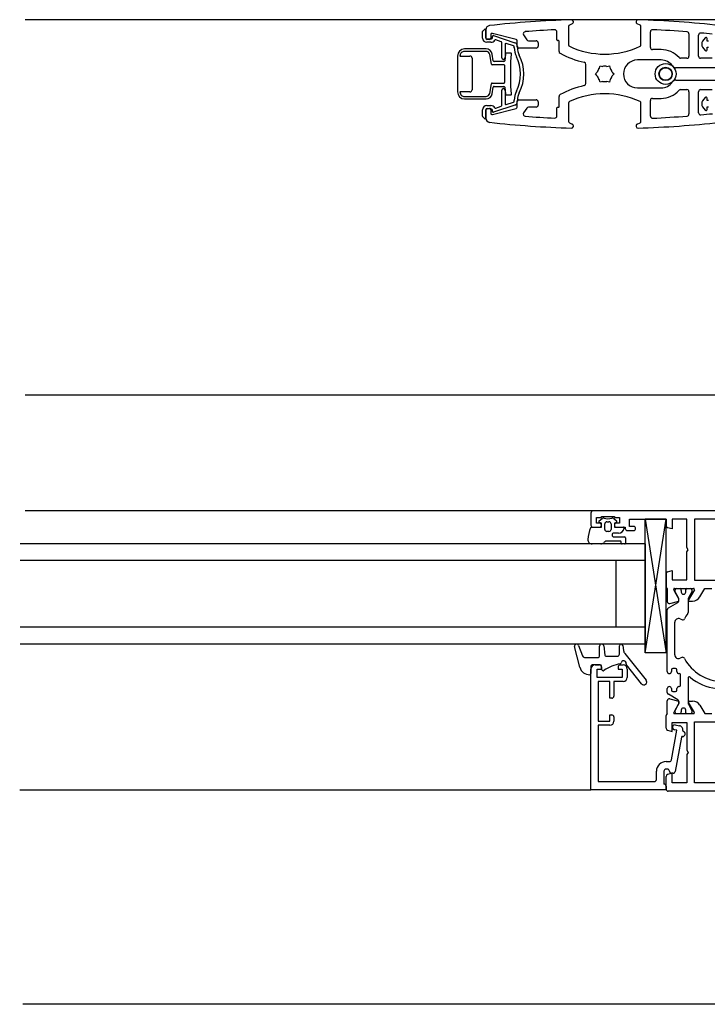
# Model space of a CAD drawing. Units: millimetres. Extents: x 184 to 1563, y 248 to 1357.
# Drawn here: x 1234 to 1398, y 704 to 940 of the extents above; entities that cross this region are included whole.
import ezdxf

# ---------------------------------------------------------------- set-up
doc = ezdxf.new("R2010")
doc.units = ezdxf.units.MM
doc.linetypes.add('SLD-Solid', pattern=[0])
doc.layers.add('CenBlock', color=6, linetype='Continuous')
doc.layers.add('Nana', color=4, linetype='Continuous')

# ---------------------------------------------------------------- blocks, each defined once
blk = doc.blocks.new('Jamb_Hinge')
at = {"layer": 'Nana'}
for p, q in [((181.33, 87.7), (137.33, 87.7)), ((136.83, 87.2), (136.83, 84.3)), ((138.13, 84.8), (138.13, 86.1)), ((138.13, 86.1), (139.33, 86.1)), ((138.8, 85.31), (139.48, 85.88)), ((139.33, 86.1), (139.33, 86.4)), ((139.33, 86.4), (142.43, 86.4)), ((140.63, 85.1), (141.13, 85.1)), ((142.28, 85.88), (142.96, 85.31)), ((142.43, 86.4), (142.43, 86.1)), ((142.43, 86.1), (143.63, 86.1)), ((143.63, 86.1), (143.63, 84.8)), ((146.03, 84), (146.03, 85.7)), ((146.03, 85.7), (154.83, 85.7)), ((149.83, 53.7), (154.83, 85.7)), ((149.83, 85.7), (154.83, 53.7)), ((149.83, 53.7), (149.83, 85.7)), ((154.83, 85.7), (149.83, 85.7)), ((154.83, 53.7), (154.83, 85.7)), ((154.83, 85.7), (154.83, 84.19)), ((156.33, 85.7), (156.33, 83.4)), ((159.83, 85.7), (156.33, 85.7)), ((159.83, 78.92), (159.83, 85.7)), ((161.68, 85.7), (161.68, 71.1)), ((174.98, 85.7), (161.68, 85.7)), ((136.92, 83.8), (139.33, 83.8)), ((137.33, 83.8), (138.83, 83.8)), ((138.83, 84.8), (138.13, 84.8)), ((139.33, 84.8), (138.86, 84.97)), ((139.33, 83.8), (139.33, 84.8)), ((140.13, 83.3), (140.13, 84.6)), ((141.13, 82.8), (140.63, 82.8)), ((141.63, 84.6), (141.63, 83.3)), ((142.9, 84.97), (142.43, 84.8)), ((142.43, 84.8), (142.43, 83.8)), ((142.43, 83.8), (144.58, 83.8)), ((143.63, 84.8), (142.93, 84.8)), ((142.93, 83.8), (145.03, 83.8)), ((145.03, 83.8), (145.03, 83.5)), ((145.53, 83), (147.03, 83)), ((147.03, 84), (146.03, 84)), ((156.33, 83.4), (155.2, 83.7)), ((143.88, 80.5), (140.71, 80.5)), ((143.4, 82.4), (142.33, 82.4)), ((142.33, 81.5), (144.88, 81.5)), ((144.08, 80), (144.08, 80.3)), ((145.08, 81.3), (145.08, 80)), ((149.83, 79.8), (0, 79.8)), ((139.18, 79.8), (137.08, 79.8)), ((140, 80.21), (139.89, 80.09)), ((144.88, 79.8), (144.28, 79.8)), ((149.83, 79.8), (149.83, 55.8)), ((160.13, 78.4), (159.83, 78.92)), ((159.83, 77.88), (160.13, 78.4)), ((149.83, 75.8), (0, 75.8)), ((142.83, 59.8), (142.83, 75.8)), ((159.83, 71.2), (159.83, 77.88)), ((155.2, 73.1), (156.33, 73.4)), ((156.33, 73.4), (156.33, 71.2)), ((154.83, 72.61), (154.83, 69.56)), ((156.33, 71.2), (159.83, 71.2)), ((161.68, 71.1), (174.98, 71.1)), ((155.13, 69.1), (155.13, 66.01)), ((156.93, 68.32), (156.66, 68.8)), ((156.83, 69.1), (161.43, 69.1)), ((156.98, 68.35), (156.98, 68.8)), ((157.28, 69.1), (158.18, 69.1)), ((158.48, 68.64), (158.48, 68.8)), ((159.53, 68.8), (159.53, 68.64)), ((159.83, 69.1), (160.73, 69.1)), ((161.61, 68.8), (160.22, 66.4)), ((161.03, 68.8), (161.03, 68.35)), ((162.93, 67.1), (164.09, 69.1)), ((164.09, 69.1), (165.83, 69.1)), ((157.91, 66.64), (156.93, 68.32)), ((157.84, 66.86), (156.98, 68.35)), ((157.91, 66.19), (157.91, 66.61)), ((157.91, 66.19), (157.91, 66.61)), ((160.11, 66.61), (160.11, 63.38)), ((161.03, 68.35), (160.17, 66.86)), ((155.13, 49.2), (155.13, 64.01)), ((155.38, 64.44), (157.66, 65.76)), ((155.76, 65.53), (157.9, 66.1)), ((160.39, 66.1), (161.2, 66.1)), ((158.21, 61.82), (158.6, 61.64)), ((149.83, 59.8), (0, 59.8)), ((156.93, 53.2), (156.93, 61)), ((149.83, 55.8), (0, 55.8)), ((134.17, 50.22), (132.91, 55.18)), ((133.87, 55.47), (134.79, 52.93)), ((138.88, 52.9), (138.88, 55.3)), ((139.88, 55.35), (140.12, 53.12)), ((143.64, 53.36), (143.64, 55.4)), ((144.44, 55.46), (144.63, 54.22)), ((135.26, 52.6), (138.58, 52.6)), ((140.42, 52.86), (143.14, 52.86)), ((144.94, 53.52), (150.04, 47.14)), ((154.83, 53.7), (149.83, 53.7)), ((158.6, 52.56), (158.21, 52.38)), ((136.83, 50.5), (136.83, 48.74)), ((136.83, 20.8), (136.83, 49.8)), ((139.03, 50.8), (137.13, 50.8)), ((137.83, 50.8), (138.83, 50.8)), ((138.33, 47.8), (138.33, 49.8)), ((138.33, 49.8), (139.33, 49.8)), ((139.33, 49.8), (139.33, 50.5)), ((139.33, 50.3), (139.33, 49.8)), ((143.33, 50.3), (143.33, 49.8)), ((143.33, 49.8), (144.33, 49.8)), ((143.83, 50.8), (144.53, 50.8)), ((144.33, 49.8), (144.33, 47.8)), ((148.94, 46.26), (145.32, 50.8)), ((145.53, 49.8), (145.53, 47.8)), ((156.13, 49.6), (156.13, 49.2)), ((157.13, 49.9), (156.43, 49.9)), ((157.43, 49.2), (157.43, 49.6)), ((144.33, 47.8), (138.33, 47.8)), ((158.01, 48.7), (157.93, 48.7)), ((158.31, 45.9), (158.31, 48.4)), ((160.11, 47.63), (160.11, 41.59)), ((138.53, 46.8), (138.53, 37.3)), ((141.33, 46.8), (138.53, 46.8)), ((141.33, 42.8), (141.33, 46.8)), ((142.33, 46.8), (142.33, 43.3)), ((144.53, 46.8), (142.33, 46.8)), ((155.13, 44.19), (155.13, 45.1)), ((156.13, 45.1), (156.13, 44.7)), ((157.43, 44.7), (157.43, 45.1)), ((157.93, 45.6), (158.01, 45.6)), ((141.83, 42.8), (141.33, 42.8)), ((157.66, 42.44), (155.38, 43.76)), ((155.76, 42.67), (157.9, 42.1)), ((156.43, 44.4), (157.13, 44.4)), ((155.13, 39.1), (155.13, 42.19)), ((157.91, 41.56), (156.93, 39.88)), ((156.98, 39.85), (157.84, 41.34)), ((157.91, 41.59), (157.91, 42.01)), ((157.91, 42.01), (157.91, 41.59)), ((160.17, 41.34), (161.03, 39.85)), ((161.61, 39.4), (160.22, 41.8)), ((160.39, 42.1), (161.2, 42.1)), ((162.93, 41.1), (164.09, 39.1)), ((141.33, 37.3), (141.33, 38.8)), ((141.33, 38.8), (141.83, 38.8)), ((142.33, 38.3), (142.33, 37.3)), ((154.83, 35.59), (154.83, 38.64)), ((156.93, 39.88), (156.66, 39.4)), ((156.83, 39.1), (161.43, 39.1)), ((156.98, 39.4), (156.98, 39.85)), ((157.28, 39.1), (158.18, 39.1)), ((158.48, 39.4), (158.48, 39.56)), ((159.53, 39.56), (159.53, 39.4)), ((159.83, 39.1), (160.73, 39.1)), ((161.03, 39.85), (161.03, 39.4)), ((164.09, 39.1), (165.83, 39.1)), ((138.53, 37.3), (141.33, 37.3)), ((138.53, 36.3), (138.53, 22.8)), ((141.33, 36.3), (138.53, 36.3)), ((156.33, 37), (159.83, 37)), ((156.33, 34.8), (156.33, 37)), ((157.04, 36.39), (158.02, 36.21)), ((159.83, 37), (159.83, 30.32)), ((161.68, 22.5), (161.68, 37.1)), ((161.68, 37.1), (174.98, 37.1)), ((155.2, 35.1), (156.33, 34.8)), ((156.12, 28.01), (157.42, 35.1)), ((157.42, 35.1), (156.82, 35.21)), ((158.54, 33.47), (157.03, 25.21)), ((159.83, 30.32), (160.13, 29.8)), ((160.13, 29.8), (159.83, 29.28)), ((159.83, 29.28), (159.83, 22.5)), ((154.83, 27.6), (155.63, 27.6)), ((152.53, 23.3), (152.53, 25.3)), ((154.33, 25.3), (154.33, 22.2)), ((155.13, 25.8), (154.83, 25.8)), ((154.83, 21), (154.83, 24.01)), ((156.33, 24.8), (155.2, 24.5)), ((156.54, 24.8), (156.13, 24.8)), ((156.33, 22.5), (156.33, 24.8)), ((138.53, 22.8), (152.03, 22.8)), ((154.83, 21.7), (154.83, 20.8)), ((159.83, 22.5), (156.33, 22.5)), ((174.98, 22.5), (161.68, 22.5)), ((154.83, 20.8), (136.83, 20.8)), ((181.33, 20.5), (155.33, 20.5))]:
    blk.add_line(p, q, dxfattribs=at)
for centre, radius, start, end in [((137.33, 87.2), 0.5, 90, 180), ((138.93, 85.16), 0.2, 130, 250), ((139.81, 85.5), 0.5, 72.0921, 130), ((140.88, 88.83), 3, 252.0921, 287.9079), ((140.63, 84.6), 0.5, 90, 180), ((141.13, 84.6), 0.5, 0, 90), ((141.96, 85.5), 0.5, 50, 107.9079), ((142.83, 85.16), 0.2, 290, 50), ((147.08, 79.8), 11.04, 159.4846, 174.2854), ((136.92, 83.6), 0.2, 90, 159.4846), ((137.33, 84.3), 0.5, 180, 270), ((138.83, 84.3), 0.5, 270, 90), ((140.63, 83.3), 0.5, 180, 270), ((141.13, 83.3), 0.5, 270, 0), ((142.93, 84.3), 0.5, 90, 270), ((143.4, 83.8), 1.4, 270, 350.4059), ((144.58, 83.6), 0.2, 350.4059, 90), ((145.53, 83.5), 0.5, 180, 270), ((147.03, 83.5), 0.5, 270, 90), ((155.33, 84.19), 0.5, 180, 255), ((137.08, 80.8), 1, 174.2854, 270), ((140.71, 79.5), 1, 90, 135), ((142.33, 81.95), 0.45, 90, 270), ((143.88, 80.3), 0.2, 0, 90), ((144.88, 81.3), 0.2, 0, 90), ((139.18, 80.8), 1, 270, 315), ((144.28, 80), 0.2, 180, 270), ((144.88, 80), 0.2, 270, 0), ((155.33, 72.61), 0.5, 105, 180), ((155.33, 69.56), 0.5, 180, 246.4218), ((156.83, 68.9), 0.2, 90, 210), ((157.28, 68.8), 0.3, 90, 180), ((158.18, 68.8), 0.3, 0, 90), ((159.01, 68.35), 0.6, 151.045, 28.955), ((159.83, 68.8), 0.3, 90, 180), ((160.73, 68.8), 0.3, 0, 90), ((161.43, 68.9), 0.2, 330, 90), ((157.41, 66.19), 0.5, 300, 0), ((157.41, 66.61), 0.5, 360, 30), ((157.41, 66.19), 0.5, 349.8341, 0), ((157.41, 66.61), 0.5, 0, 2.8974), ((160.61, 66.61), 0.5, 150, 180), ((160.39, 66.3), 0.2, 150, 270), ((161.2, 68.1), 2, 270, 330), ((155.63, 66.01), 0.5, 180, 285), ((155.63, 64.01), 0.5, 120, 180), ((157.83, 61), 0.9, 65, 180), ((158.81, 62.09), 0.5, 245, 332.3341), ((168.33, 57.1), 10.25, 144.2553, 152.3341), ((159.61, 63.38), 0.5, 324.2553, 0), ((133.4, 55.3), 0.5, 20, 194.25), ((139.38, 55.3), 0.5, 6.13, 180), ((144.04, 55.4), 0.4, 8.9, 180), ((135.26, 53.1), 0.5, 200, 270), ((138.58, 52.9), 0.3, 270, 0), ((140.42, 53.16), 0.3, 186.13, 270), ((143.14, 53.36), 0.5, 270, 0), ((146.11, 54.46), 1.5, 188.9, 218.6), ((157.83, 53.2), 0.9, 180, 295), ((158.81, 52.11), 0.5, 27.6659, 115), ((168.33, 57.1), 10.25, 207.6659, 332.3341), ((136.46, 50.8), 2.36, 194.25, 271.9958), ((137.83, 49.8), 1, 90, 180), ((137.13, 50.5), 0.3, 90, 180), ((138.83, 50.3), 0.5, 0, 90), ((139.03, 50.5), 0.3, 0, 90), ((139.73, 49.8), 0.4, 180, 308.6539), ((145.65, 41.18), 10.06, 100.2418, 124.2806), ((143.83, 50.3), 0.5, 90, 180), ((143.8, 51.37), 0.3, 281.6898, 349.2413), ((144.68, 51.2), 0.6, 346.3209, 169.2413), ((144.53, 49.8), 1, 0, 90), ((145.56, 50.99), 0.3, 166.3209, 218.6), ((156.43, 49.6), 0.3, 90, 180), ((157.13, 49.6), 0.3, 0, 90), ((136.53, 48.74), 0.3, 271.9958, 0), ((144.53, 47.8), 1, 270, 0), ((155.63, 49.2), 0.5, 180, 0), ((157.93, 49.2), 0.5, 180, 270), ((158.01, 48.4), 0.3, 0, 90), ((160.41, 47.63), 0.3, 50.0813, 180), ((168.33, 57.1), 12.05, 230.0813, 263.1355), ((149.49, 46.7), 0.7, 218.6, 38.6), ((155.63, 45.1), 0.5, 0, 180), ((157.93, 45.1), 0.5, 90, 180), ((158.01, 45.9), 0.3, 270, 0), ((141.83, 43.3), 0.5, 270, 0), ((155.63, 44.19), 0.5, 180, 240), ((155.63, 42.19), 0.5, 75, 180), ((156.43, 44.7), 0.3, 180, 270), ((157.13, 44.7), 0.3, 270, 0), ((157.41, 42.01), 0.5, 360, 60), ((157.41, 41.59), 0.5, 330, 0), ((157.41, 42.01), 0.5, 0, 10.1659), ((157.41, 41.59), 0.5, 357.1026, 0), ((159.01, 39.85), 0.6, 331.045, 208.955), ((160.61, 41.59), 0.5, 180, 210), ((160.39, 41.9), 0.2, 90, 210), ((161.2, 40.1), 2, 30, 90), ((141.83, 38.3), 0.5, 0, 90), ((155.33, 38.64), 0.5, 113.5782, 180), ((156.83, 39.3), 0.2, 150, 270), ((157.28, 39.4), 0.3, 180, 270), ((158.18, 39.4), 0.3, 270, 0), ((159.83, 39.4), 0.3, 180, 270), ((160.73, 39.4), 0.3, 270, 0), ((161.43, 39.3), 0.2, 270, 30), ((141.33, 37.3), 1, 270, 0), ((155.33, 35.59), 0.5, 180, 255), ((156.93, 35.8), 0.6, 79.6523, 259.6523), ((157.84, 35.23), 1, 349.5777, 79.6523), ((158.74, 33.44), 0.2, 83.2357, 169.6523), ((158.83, 34.23), 0.6, 263.2357, 76.0691), ((159.02, 35.01), 0.2, 169.5777, 256.0691), ((154.83, 25.3), 2.3, 90, 180), ((155.63, 28.1), 0.5, 270, 349.6523), ((154.83, 25.3), 0.5, 90, 180), ((155.33, 24.01), 0.5, 105, 180), ((155.13, 25.3), 0.5, 0, 90), ((156.13, 25.3), 0.5, 180, 270), ((156.54, 25.3), 0.5, 270, 349.6523), ((152.03, 23.3), 0.5, 270, 0), ((154.33, 21.7), 0.5, 0, 90), ((155.33, 21), 0.5, 180, 270)]:
    blk.add_arc(centre, radius, start, end, dxfattribs=at)
blk = doc.blocks.new('A$C01840e2b')
at = {"layer": 'CenBlock', "linetype": 'SLD-Solid', "lineweight": 25}
for p, q in [((126.3, 24.37), (126.3, 19.99)), ((127.21, 25.05), (126.53, 24.73)), ((143.47, 24.73), (142.79, 25.05)), ((143.7, 19.99), (143.7, 24.37)), ((163.84, 23.69), (164.24, 23.29)), ((110.45, 21.52), (110.45, 20.9)), ((111.58, 20.86), (110.89, 21.68)), ((112.5, 22.31), (112.5, 17.25)), ((114.8, 17.25), (114.8, 22.59)), ((124.05, 23.11), (124.05, 19.35)), ((146.45, 23.09), (146.45, 21.15)), ((153.66, 21.17), (154.47, 22.36)), ((161.93, 22.73), (156.23, 21.26)), ((156.58, 20.5), (161.64, 22.19)), ((161.9, 22), (161.9, 21.8)), ((162.3, 21.6), (162.3, 22.44)), ((162.3, 21.4), (163.1, 21.4)), ((163.2, 21.3), (162.6, 21.3)), ((163.5, 23.61), (163.5, 21.6)), ((163.5, 21.8), (163.5, 23.55)), ((164.3, 23.15), (164.3, 21.6)), ((110.45, 20.9), (110.15, 20.9)), ((110.15, 19.4), (110.45, 19.4)), ((110.45, 19.4), (110.45, 18.78)), ((110.89, 18.62), (111.58, 19.44)), ((111.7, 19.76), (111.7, 20.54)), ((145.95, 20.85), (145.95, 18.39)), ((146.3, 21), (146.1, 21)), ((150.95, 19.7), (150.95, 20.45)), ((151.45, 20.95), (153.25, 20.95)), ((155.7, 19.2), (151.45, 19.2)), ((155.9, 19.3), (155.9, 19.55)), ((156, 20.97), (156, 19.5)), ((156.7, 19.55), (156.7, 19.3)), ((158.64, 20.34), (156.84, 19.74)), ((158.9, 16.9), (158.9, 20.15)), ((159.7, 20.55), (159.7, 16.9)), ((161.1, 21.17), (159.84, 20.74)), ((163.3, 20.6), (162.3, 20.6)), ((168.6, 19), (163.46, 19)), ((112, 16.75), (109.25, 16.75)), ((116.79, 16.75), (115.3, 16.75)), ((123.55, 18.85), (121.5, 18.85)), ((157.32, 17.78), (157.47, 16)), ((158.62, 18), (157.51, 18)), ((158.96, 16.18), (158.82, 17.82)), ((161.99, 17.76), (161.71, 16.17)), ((162.58, 17.66), (162.17, 15.37)), ((168.6, 18.4), (163.46, 18.4)), ((166.8, 9.2), (166.8, 16.8)), ((167.3, 17.3), (169.7, 17.3)), ((170.3, 8.7), (170.3, 17.3)), ((117.95, 14.5), (102.5, 14.5)), ((127.15, 16.35), (121.5, 16.35)), ((133.71, 14.33), (133.88, 14.94)), ((133.88, 14.94), (134.49, 14.78)), ((135.51, 14.78), (136.12, 14.94)), ((136.12, 14.94), (136.29, 14.33)), ((139.5, 15.3), (139.5, 10.7)), ((157.47, 16), (157.47, 10)), ((158.98, 15), (158.98, 11)), ((161.51, 16), (159.16, 16)), ((161.98, 15.2), (159.18, 15.2)), ((132.76, 13), (133.21, 13.45)), ((133.21, 12.55), (132.76, 13)), ((136.79, 13.45), (137.24, 13)), ((137.24, 13), (136.79, 12.55)), ((102.5, 11.5), (117.95, 11.5)), ((121.5, 9.65), (127.15, 9.65)), ((133.88, 11.06), (133.71, 11.67)), ((134.49, 11.22), (133.88, 11.06)), ((136.12, 11.06), (135.51, 11.22)), ((136.29, 11.67), (136.12, 11.06)), ((157.47, 10), (157.32, 8.22)), ((158.82, 8.18), (158.96, 9.82)), ((159.16, 10), (161.51, 10)), ((159.18, 10.8), (161.98, 10.8)), ((161.71, 9.83), (161.99, 8.24)), ((162.17, 10.63), (162.58, 8.34)), ((109.25, 9.25), (112, 9.25)), ((110.45, 7.22), (110.45, 6.6)), ((111.58, 6.56), (110.89, 7.38)), ((112.5, 8.75), (112.5, 3.69)), ((114.8, 3.41), (114.8, 8.75)), ((115.3, 9.25), (116.79, 9.25)), ((121.5, 7.15), (123.55, 7.15)), ((145.95, 7.61), (145.95, 5.15)), ((157.51, 8), (158.62, 8)), ((158.9, 5.85), (158.9, 9.1)), ((159.7, 9.1), (159.7, 5.45)), ((163.46, 7.6), (168.6, 7.6)), ((169.7, 8.7), (167.3, 8.7)), ((110.45, 6.6), (110.15, 6.6)), ((110.15, 5.1), (110.45, 5.1)), ((110.45, 5.1), (110.45, 4.48)), ((110.89, 4.32), (111.58, 5.14)), ((111.7, 5.46), (111.7, 6.24)), ((124.05, 6.65), (124.05, 2.89)), ((126.3, 6.01), (126.3, 1.63)), ((143.7, 1.63), (143.7, 6.01)), ((146.1, 5), (146.3, 5)), ((146.45, 4.85), (146.45, 2.91)), ((150.95, 5.55), (150.95, 6.3)), ((151.45, 6.8), (155.7, 6.8)), ((153.25, 5.05), (151.45, 5.05)), ((154.47, 3.64), (153.66, 4.83)), ((155.9, 6.45), (155.9, 6.7)), ((156, 6.5), (156, 5.03)), ((156.23, 4.74), (161.93, 3.27)), ((161.64, 3.81), (156.58, 5.5)), ((156.7, 6.7), (156.7, 6.45)), ((156.84, 6.26), (158.64, 5.66)), ((159.84, 5.26), (161.1, 4.83)), ((162.3, 5.4), (163.3, 5.4)), ((163.46, 7), (168.6, 7)), ((161.9, 4.2), (161.9, 4)), ((163.1, 4.6), (162.3, 4.6)), ((162.3, 3.56), (162.3, 4.4)), ((162.6, 4.7), (163.2, 4.7)), ((163.5, 4.4), (163.5, 2.39)), ((163.5, 2.45), (163.5, 4.2)), ((164.24, 2.71), (163.84, 2.31)), ((164.3, 4.4), (164.3, 2.85)), ((126.53, 1.27), (127.21, 0.95)), ((142.79, 0.95), (143.47, 1.27))]:
    blk.add_line(p, q, dxfattribs=at)
for radius in [2.5, 1.61, 1.5]:
    blk.add_circle((120.4, 13), radius, dxfattribs=at)
for centre, radius, start, end in [((135, -224.17), 250.29, 91.8316, 96.3333), ((127, 25.5), 0.5, 294.76, 90.0056), ((143, 25.5), 0.5, 89.9944, 245.24), ((135, -224.17), 250.29, 83.6667, 88.1684), ((123.55, 23.11), 0.5, 0.0023, 92.6449), ((126.7, 24.37), 0.4, 114.7505, 180.0089), ((143.3, 24.37), 0.4, 359.9911, 65.2495), ((162.5, 23.61), 1, 359.9954, 83.6694), ((163.7, 23.55), 0.2, 45.0061, 179.9946), ((135.04, -224.61), 248.49, 95.3318, 95.9703), ((110.7, 21.52), 0.25, 40.0007, 180.0061), ((112, 22.31), 0.5, 359.9872, 95.3439), ((115.3, 22.59), 0.5, 94.5639, 179.9936), ((135, -224.13), 248.01, 92.651, 94.5646), ((146.95, 23.09), 0.5, 87.2437, 179.9994), ((135, -224.16), 248.04, 85.5857, 87.2331), ((154.05, 22.64), 0.5, 326.0766, 85.5717), ((156.3, 20.97), 0.3, 104.4491, 180.0183), ((161.7, 22), 0.2, 0.0228, 108.5014), ((162.3, 21.8), 0.4, 179.9772, 270.0151), ((162, 22.44), 0.3, 359.9999, 104.4584), ((162.6, 21.6), 0.3, 179.9964, 270.0129), ((163.1, 21.8), 0.4, 269.9849, 0.0228), ((163.2, 21.6), 0.3, 270.0099, 0.0036), ((163.3, 21.6), 1, 270.0046, 359.9996), ((164.1, 23.15), 0.199, 359.9003, 45.0673), ((111.2, 20.54), 0.5, 359.993, 40.034), ((111.2, 19.76), 0.5, 319.966, 0.007), ((123.55, 19.35), 0.5, 270.0162, 359.988), ((126.7, 19.99), 0.4, 180.0144, 244.9447), ((135, 37.75), 20, 244.9461, 295.0539), ((143.3, 19.99), 0.4, 295.0553, 359.9856), ((146.1, 20.85), 0.15, 90.0032, 179.9647), ((146.3, 21.15), 0.15, 270.0032, 359.9647), ((151.45, 20.45), 0.5, 90.0026, 179.988), ((151.45, 19.7), 0.5, 180.012, 269.9974), ((153.25, 21.45), 0.5, 270.0055, 326.0529), ((151.9, 19.3), 4, 333.2336, 0.0017), ((155.7, 19.5), 0.3, 269.9871, 0.0036), ((156.9, 19.55), 1, 108.4996, 180.0075), ((151.9, 19.31), 4.8, 333.243, 359.9923), ((156.9, 19.55), 0.2, 108.5111, 180.0058), ((158.7, 20.15), 0.2, 0.0161, 108.4835), ((159.9, 20.55), 0.2, 108.5101, 180.0062), ((161.17, 20.98), 0.2, 35.9619, 108.5081), ((162.3, 21.8), 1.2, 215.9592, 269.9976), ((163.46, 17.5), 1.5, 89.9985, 170.0048), ((168.6, 17.3), 1.7, 0.0011, 90.0004), ((110.7, 18.78), 0.25, 179.9943, 319.9993), ((112, 17.25), 0.5, 269.9929, 0.0111), ((115.3, 17.25), 0.5, 180.0122, 269.9974), ((116.79, 17.25), 0.5, 270.0141, 317.9318), ((121.5, 13), 5.85, 89.9994, 137.9524), ((135, 37.75), 22.5, 282.5549, 298.3603), ((145.45, 18.39), 0.5, 298.346, 0.0137), ((164.4, 13), 10, 153.2339, 206.7661), ((164.4, 13), 9.2, 153.2338, 206.7662), ((157.51, 17.8), 0.2, 90.012, 184.9652), ((158.62, 17.8), 0.2, 5.0061, 90.0164), ((159.3, 16.9), 0.4, 180.0011, 359.9989), ((163.46, 17.5), 0.9, 90.0117, 169.9887), ((167.3, 16.8), 0.5, 90.0026, 179.988), ((168.6, 17.3), 1.1, 359.9931, 90.004), ((117.95, 15.5), 1, 269.9984, 324.8771), ((121.5, 13), 3.35, 89.998, 144.8821), ((127.15, 13), 3.35, 270.0006, 89.9994), ((135, 13), 1.85, 134.0655, 165.9262), ((135, 13), 1.85, 74.0772, 105.9228), ((135, 13), 1.85, 14.0785, 45.9182), ((140, 15.3), 0.5, 102.5671, 179.9973), ((159.16, 16.2), 0.2, 184.9474, 270.0416), ((159.18, 15), 0.2, 90.0016, 180.023), ((161.51, 16.2), 0.2, 270.0183, 349.9891), ((161.98, 15.4), 0.2, 269.9852, 349.9887), ((135, 13), 1.85, 194.0742, 225.9343), ((135, 13), 1.85, 314.082, 345.9212), ((117.95, 10.5), 1, 35.1229, 90.0016), ((121.5, 13), 3.35, 215.1179, 270.0021), ((135, 13), 1.85, 254.0776, 285.9224), ((140, 10.7), 0.5, 180.0027, 257.4329), ((135, -11.75), 22.5, 61.6396, 77.4451), ((159.3, 9.1), 0.4, 0.0011, 179.9989), ((159.16, 9.8), 0.2, 89.9594, 175.0522), ((159.18, 11), 0.2, 179.9779, 269.9975), ((161.51, 9.8), 0.2, 10.0109, 89.9817), ((161.98, 10.6), 0.2, 10.0109, 90.0158), ((110.7, 7.22), 0.25, 40.0007, 180.0053), ((112, 8.75), 0.5, 359.9887, 90.0075), ((115.3, 8.75), 0.5, 90.0022, 179.988), ((116.79, 8.75), 0.5, 42.0673, 89.9868), ((121.5, 13), 5.85, 222.0476, 270.0006), ((123.55, 6.65), 0.5, 0.012, 89.9841), ((135, -11.75), 20, 64.946, 115.054), ((145.45, 7.61), 0.5, 359.9856, 61.6547), ((151.9, 6.7), 4, 359.9983, 26.7664), ((151.9, 6.69), 4.8, 0.0077, 26.757), ((157.51, 8.2), 0.2, 175.0357, 269.9872), ((158.62, 8.2), 0.2, 269.9846, 354.9929), ((163.46, 8.5), 1.5, 189.9952, 270.0015), ((163.46, 8.5), 0.9, 190.0113, 269.9883), ((167.3, 9.2), 0.5, 180.0116, 269.9978), ((168.6, 8.7), 1.1, 269.9958, 0.0071), ((168.6, 8.7), 1.7, 269.9996, 359.9989), ((111.2, 6.24), 0.5, 359.9928, 40.0344), ((111.2, 5.46), 0.5, 319.9664, 0.0068), ((126.7, 6.01), 0.4, 115.0543, 179.9863), ((143.3, 6.01), 0.4, 0.0137, 64.9457), ((146.1, 5.15), 0.15, 180.0348, 269.998), ((146.3, 4.85), 0.15, 0.0358, 89.9955), ((151.45, 6.3), 0.5, 90.0029, 179.9877), ((151.45, 5.55), 0.5, 180.012, 269.9978), ((153.25, 4.55), 0.5, 33.9468, 89.994), ((155.7, 6.5), 0.3, 359.9964, 90.0129), ((156.9, 6.45), 1, 179.9926, 251.5004), ((156.3, 5.03), 0.3, 179.982, 255.5503), ((156.9, 6.45), 0.2, 179.9952, 251.4879), ((158.7, 5.85), 0.2, 251.5174, 359.9836), ((159.9, 5.45), 0.2, 179.9952, 251.4879), ((161.17, 5.02), 0.2, 251.4922, 324.037), ((162.3, 4.2), 1.2, 90.0024, 144.041), ((163.3, 4.4), 1, 0.0003, 89.9954), ((135.06, 250.72), 248.61, 264.0298, 264.668), ((110.7, 4.48), 0.25, 179.9939, 319.9993), ((112, 3.69), 0.5, 264.6561, 0.0128), ((115.3, 3.41), 0.5, 180.0062, 265.4364), ((135, 250.14), 248.02, 265.4354, 267.349), ((123.55, 2.89), 0.5, 267.3555, 359.9974), ((146.95, 2.91), 0.5, 180.0006, 272.7563), ((135, 250.16), 248.04, 272.7669, 274.4143), ((154.05, 3.36), 0.5, 274.4282, 33.9234), ((161.7, 4), 0.2, 251.4978, 359.9775), ((162.3, 4.2), 0.4, 89.9854, 180.0226), ((162, 3.56), 0.3, 255.5422, 359.9999), ((162.6, 4.4), 0.3, 89.9871, 180.0036), ((162.5, 2.39), 1, 276.3306, 0.0047), ((163.1, 4.2), 0.4, 359.9774, 90.0146), ((163.2, 4.4), 0.3, 359.9964, 89.9901), ((163.7, 2.45), 0.2, 180.0059, 314.9939), ((164.1, 2.85), 0.199, 314.9317, 0.1013), ((135, 250.17), 250.3, 263.6667, 268.1684), ((126.7, 1.63), 0.4, 179.9911, 245.249), ((127, 0.5), 0.5, 269.9946, 65.2399), ((143, 0.5), 0.5, 114.7601, 270.0054), ((135, 250.17), 250.3, 271.8316, 276.3333), ((143.3, 1.63), 0.4, 294.751, 0.0089)]:
    blk.add_arc(centre, radius, start, end, dxfattribs=at)

msp = doc.modelspace()

# ---------------------------------------------------------------- linework, layer by layer
msp.add_line((1415.3, 822.29), (1371.47, 822.29))
at = {"layer": 'CenBlock', "linetype": 'SLD-Solid'}
msp.add_line((1496.14, 940.09), (1234.89, 940.09), dxfattribs=at)
at = {"layer": 'Nana'}
for p, q in [((1404.24, 850.08), (1234.89, 850.08)), ((1371.47, 822.29), (1234.89, 822.29)), ((1233.58, 755.37), (1370.55, 755.37)), ((1472.55, 703.96), (1234.34, 703.96))]:
    msp.add_line(p, q, dxfattribs=at)

# ---------------------------------------------------------------- block references
at = {"layer": 'CenBlock', "rotation": 180}
msp.add_blockref('A$C01840e2b', (1508.84, 940.08), dxfattribs=at)
at = {"layer": 'Nana'}
msp.add_blockref('Jamb_Hinge', (1233.72, 734.57), dxfattribs=at)

doc.saveas('drawing.dxf')
